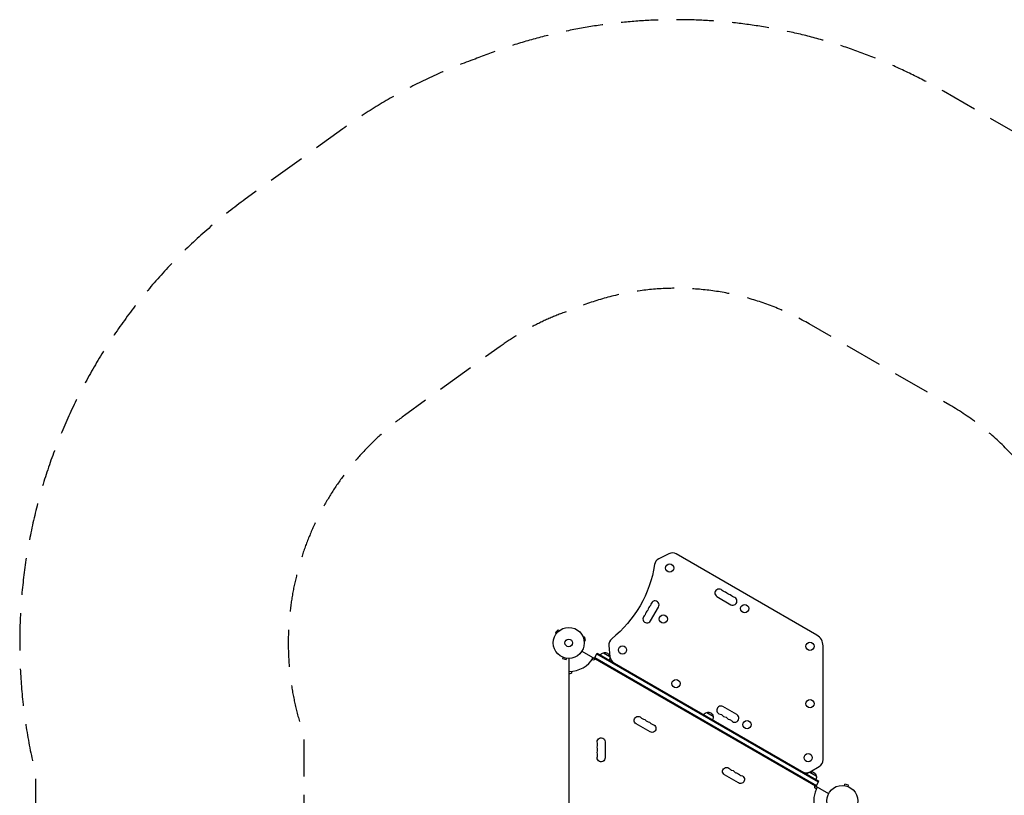
# Model space of a CAD drawing. Units: millimetres. Extents: x -3359 to 3937, y -1881 to 4695.
# Drawn here: x -3359 to 14, y 2038 to 4695 of the extents above; entities that cross this region are included whole.
import ezdxf

# ---------------------------------------------------------------- set-up
doc = ezdxf.new("R2010")
doc.units = ezdxf.units.MM
doc.header["$LTSCALE"] = 20
doc.linetypes.add('HIDDEN', pattern=[9.525, 6.35, -3.175])
for name, color, linetype in [('2d', 230, 'Continuous'), ('ASTM-BufferZone', 240, 'HIDDEN'), ('ASTM-Safetyzone', 64, 'HIDDEN')]:
    doc.layers.add(name, color=color, linetype=linetype)

msp = doc.modelspace()

# ---------------------------------------------------------------- linework, layer by layer
at = {"layer": '2d'}
for p, q in [((-1135.1, 2865.3), (-1169.5, 2847.9)), ((-627.8, 2586.5), (-1109.5, 2864.5)), ((-970.3, 2718.4), (-922.7, 2690.9)), ((-1197.9, 2635.3), (-1170.4, 2682.9)), ((-1514, 2605.2), (-1523.2, 2596)), ((-1510.6, 2601.8), (-1514, 2605.2)), ((-1509.5, 2602.7), (-1509.4, 2602.7)), ((-1509.4, 2602.7), (-1509.4, 2602.7)), ((-1519.8, 2592.6), (-1523.2, 2596)), ((-1520.7, 2591.4), (-1520.7, 2591.5)), ((-1520.7, 2591.4), (-1520.7, 2591.4)), ((-1429.5, 2581.3), (-1429.5, 2581.3)), ((-1429.5, 2581.3), (-1429.5, 2581.3)), ((-1428.9, 2579.9), (-1424.3, 2581.2)), ((-1425.5, 2567.4), (-1420.9, 2568.6)), ((-1425.4, 2565.9), (-1425.4, 2565.9)), ((-1425.4, 2565.9), (-1425.4, 2565.9)), ((-1420.9, 2568.6), (-1424.3, 2581.2)), ((-1433.2, 2531.8), (-587.9, 2043.8)), ((-1340.7, 2550.5), (-1336.9, 2512.4)), ((-606.3, 2160), (-606.8, 2550.1)), ((-1499.3, 2511.5), (-1499.3, 2511.5)), ((-1499.3, 2511.5), (-1499.3, 2511.5)), ((-1497.9, 2510.9), (-1499.2, 2506.3)), ((-1499.2, 2506.3), (-1486.6, 2502.9)), ((-1485.4, 2507.5), (-1486.6, 2502.9)), ((-1483.9, 2507.4), (-1483.9, 2507.4)), ((-1483.9, 2507.4), (-1483.9, 2507.4)), ((-1476, 1531), (-1476, 2507.1)), ((-1392.9, 2500.5), (-1398, 2503.5)), ((-1385.9, 2504.6), (-1392.9, 2500.5)), ((-1389.8, 2507.9), (-1380.3, 2524.4)), ((-630.3, 2069.4), (-1389.8, 2507.9)), ((-1388.5, 2510.1), (-629, 2071.6)), ((-1381.5, 2522.2), (-622, 2083.7)), ((-1380.3, 2524.4), (-620.8, 2085.9)), ((-1359.1, 2526), (-1337.5, 2513.5)), ((-1469, 2462.5), (-1469, 2456.6)), ((-1469, 2456.6), (-1476, 2452.5)), ((-902.3, 2314.2), (-949.9, 2341.7)), ((-1005.3, 2321.8), (-983.7, 2309.3)), ((-1199.6, 2255.3), (-1247.2, 2282.8)), ((-1353.4, 2221.5), (-1353.4, 2166.5)), ((-650.9, 2118.8), (-619.8, 2136.6)), ((-896.5, 2080.3), (-944.1, 2107.8)), ((-651.6, 2117.5), (-629.9, 2105)), ((-635.1, 2063), (-635.1, 2071.1)), ((-630, 2060), (-635.1, 2063)), ((-630.3, 2069.4), (-620.8, 2085.9)), ((-535.2, 2071.7), (-535.1, 2071.7)), ((-535.2, 2071.7), (-535.2, 2071.7)), ((-533.7, 2071.5), (-532.4, 2076.2)), ((-519.9, 2072.8), (-532.4, 2076.2)), ((-521.1, 2068.2), (-519.9, 2072.8)), ((-519.8, 2067.6), (-519.7, 2067.6)), ((-519.7, 2067.6), (-519.7, 2067.6))]:
    msp.add_line(p, q, dxfattribs=at)
for centre, radius in [((-1132.3, 2816.3), 14), ((-875.6, 2677.5), 14), ((-1153.8, 2641.6), 14), ((-1478, 2560), 53), ((-1478, 2560), 13), ((-1294, 2535.7), 14), ((-651.8, 2548.3), 14), ((-1110.5, 2420.6), 14), ((-651.5, 2351.6), 14), ((-867.2, 2280.1), 14), ((-657.8, 2166.7), 14), ((-541, 2019), 53)]:
    msp.add_circle(centre, radius, dxfattribs=at)
for centre, radius, start, end in [((-1123, 2841.2), 27, 60, 116.8058), ((-1157.4, 2823.8), 27, 116.8058, 171.1719), ((-963.3, 2730.5), 14, 40.8901, 240), ((-947.5, 2721.4), 14, 40.8901, 79.1099), ((-1182.5, 2689.9), 14, 329.9813, 169.0912), ((-931.6, 2712.2), 14, 40.8901, 79.1099), ((-915.7, 2703), 14, 240, 79.1099), ((-1200.9, 2658.1), 14, 130.8714, 169.0912), ((-1191.7, 2674), 14, 130.8714, 169.0912), ((-1210, 2642.3), 14, 130.8714, 329.9813), ((-1313.8, 2553.2), 27, 128.7534, 185.6521), ((-648.8, 2550.1), 42, 0.0783, 60), ((-1478, 2560), 98, 271.1694, 328.8306), ((-1310, 2515), 27, 185.6521, 240), ((-956.9, 2329.6), 14, 60, 259.1099), ((-1219.2, 2313), 14.3, 220.8901, 259.1099), ((-1203.3, 2303.8), 14.3, 220.8901, 259.1099), ((-941.1, 2320.5), 14, 220.8901, 259.1099), ((-925.2, 2311.3), 14, 220.8901, 259.1099), ((-909.3, 2302.1), 14, 220.8901, 60), ((-1187.5, 2294.7), 14.3, 220.8901, 259.1099), ((-1393.5, 2212.4), 14.3, 340.8901, 19.1099), ((-1393.5, 2194), 14.3, 340.8901, 19.1099), ((-1393.5, 2175.7), 14.3, 340.8901, 19.1099), ((-633.3, 2160), 27, 299.7946, 0.0783), ((-916.1, 2138), 14.3, 220.8901, 259.1099), ((-900.2, 2128.8), 14.3, 220.8901, 259.1099), ((-884.4, 2119.7), 14.3, 220.8901, 259.1099), ((-664.3, 2142.2), 27, 240, 299.7946), ((-541, 2019), 98, 151.1694, 194.7999)]:
    msp.add_arc(centre, radius, start, end, dxfattribs=at)
at = {"layer": '2d', "extrusion": (0, 0, -1)}
for centre, radius, start, end in [((1584.2, 2890.1), 405, 188.8281, 231.2466), ((942.2, 2748.9), 14, 280.8901, 319.1099), ((926.3, 2739.7), 14, 280.8901, 319.1099), ((910.4, 2730.5), 14, 280.8901, 319.1099), ((1219.2, 2679.3), 14, 190.9088, 229.1286), ((1210, 2695.2), 14, 190.9088, 229.1286), ((1228.3, 2663.4), 14, 190.9088, 229.1286), ((1354.8, 2509.5), 17, 30.6413, 75.8135), ((1354.1, 2509.8), 17, 72.6679, 167.3321), ((1354, 2509), 17, 164.1865, 209.3587), ((1240.4, 2294.7), 13.7, 300, 139.1099), ((1224.5, 2285.5), 13.7, 100.8901, 139.1099), ((1001, 2305.2), 17, 30.6413, 75.8135), ((1000.3, 2305.5), 17, 72.6679, 167.3321), ((1000.2, 2304.7), 17, 164.1865, 209.3587), ((962.2, 2302.1), 14, 100.8901, 139.1099), ((946.3, 2293), 14, 100.8901, 139.1099), ((930.5, 2283.8), 14, 100.8901, 139.1099), ((1208.6, 2276.3), 13.7, 100.8901, 139.1099), ((1192.8, 2267.2), 13.7, 100.8901, 300), ((1367, 2221.5), 13.7, 340.8901, 180), ((1367, 2203.2), 13.7, 340.8901, 19.1099), ((1367, 2166.5), 13.7, 180, 19.1099), ((1367, 2184.9), 13.7, 340.8901, 19.1099), ((937.3, 2119.7), 13.7, 300, 139.1099), ((921.4, 2110.5), 13.7, 100.8901, 139.1099), ((905.5, 2101.3), 13.7, 100.8901, 139.1099), ((889.6, 2092.2), 13.7, 100.8901, 300), ((647.3, 2101), 17, 30.6413, 75.8135), ((646.5, 2101.3), 17, 72.6679, 167.3321), ((646.4, 2100.5), 17, 164.1865, 209.3587)]:
    msp.add_arc(centre, radius, start, end, dxfattribs=at)
at = {"layer": 'ASTM-BufferZone', "flags": 128}
msp.add_lwpolyline([(-1895.2, 612.5, 0.381529), (-1116, -403), (-728, -627, 0.450971), (712.1, -645), (2107, -645, 0.414214), (3017, 265), (3017, 817, 0.414214), (2107, 1727), (508, 1727), (281.6, 2747.2, 0.082438), (170.3, 3023.7, 0.137346), (-172.8, 3374.5), (-654.5, 3652.6, 0.237005), (-1469.9, 3700.1, 0.075611), (-1713.4, 3575.1), (-2040.4, 3339.1, 0.331889), (-2385, 2243), (-2385, 1795, 0.381529), (-1895.2, 612.5)], format="xyb", close=True, dxfattribs=at)
at = {"layer": 'ASTM-Safetyzone', "flags": 128}
msp.add_lwpolyline([(-2767.5, 108.9, 0.270074), (-1463.7, -1264.5), (-1300.3, -1358.9, 0.351288), (1043.2, -1565), (2107, -1565, 0.414214), (3937, 265), (3937, 817, 0.414214), (2107, 2647), (1246.2, 2647), (1179.8, 2946.5, 0.079522), (966.8, 3484.3, 0.134395), (287.2, 4171.3), (-194.5, 4449.4, 0.231443), (-1798.7, 4559.8, 0.07031), (-2251.8, 4321.1), (-2578.8, 4085, 0.305322), (-3305, 2113.4), (-3305, 1924.7, 0.270074), (-2767.5, 108.9)], format="xyb", close=True, dxfattribs=at)

doc.saveas('drawing.dxf')
